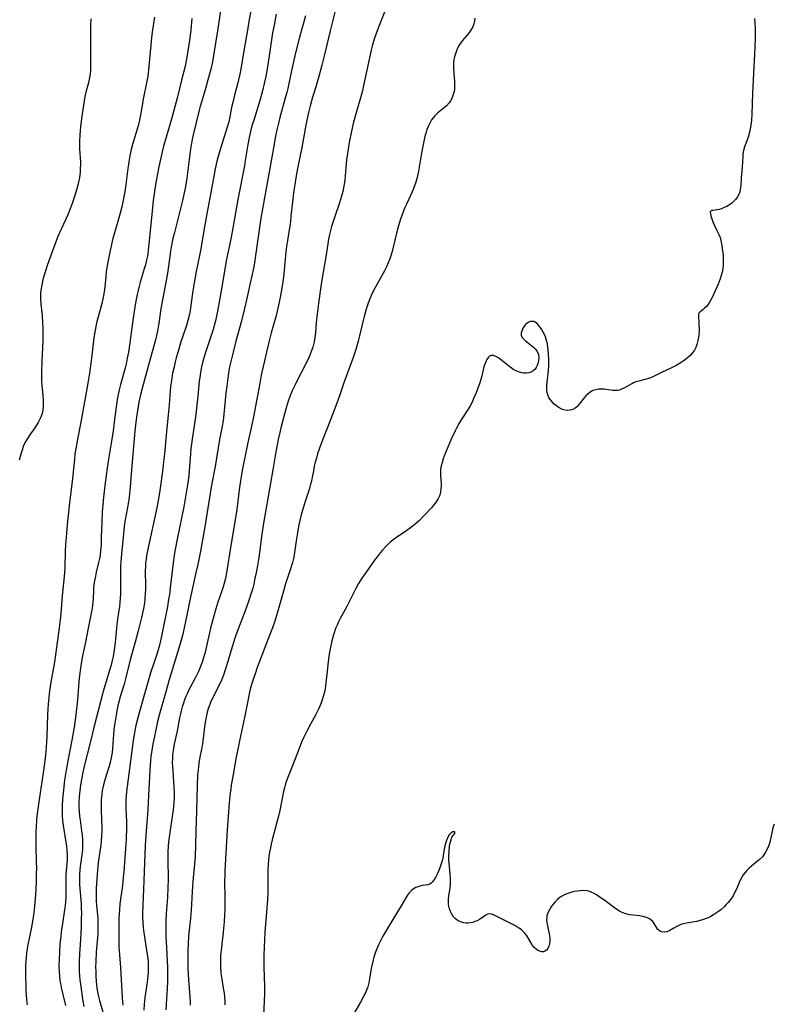
# Model space of a CAD drawing. Units: inches. Extents: x 2061472 to 2066950, y 169145 to 174595.
# Drawn here: x 2061998 to 2062154, y 172592 to 172796 of the extents above; entities that cross this region are included whole.
import ezdxf

# ---------------------------------------------------------------- set-up
doc = ezdxf.new("R2010")
doc.units = ezdxf.units.IN
doc.header["$MEASUREMENT"] = 0
doc.layers.add('c_01_T15S_R18E', color=249, linetype='Continuous')

msp = doc.modelspace()

# ---------------------------------------------------------------- linework, layer by layer
at = {"layer": 'c_01_T15S_R18E', "elevation": 1040}
msp.add_lwpolyline([(2062012.98, 172796.13), (2062012.93, 172794.6), (2062012.92, 172792.42), (2062012.96, 172786.66), (2062012.95, 172786.07), (2062012.93, 172785.35), (2062012.88, 172784.83), (2062012.82, 172784.32), (2062012.68, 172783.6), (2062012.5, 172782.9), (2062012.02, 172781.18), (2062011.77, 172780.05), (2062011.61, 172779.15), (2062011.22, 172776.49), (2062010.87, 172773.83), (2062010.78, 172772.97), (2062010.72, 172772.15), (2062010.66, 172770.66), (2062010.69, 172769.19), (2062010.84, 172766.43), (2062010.85, 172765.93), (2062010.83, 172765.15), (2062010.78, 172764.37), (2062010.64, 172763.24), (2062010.52, 172762.64), (2062010.38, 172762.01), (2062010.05, 172760.77), (2062009.7, 172759.58), (2062009.15, 172757.94), (2062008.72, 172756.78), (2062008.22, 172755.58), (2062006.91, 172752.77), (2062006.18, 172751.09), (2062005.76, 172749.99), (2062003.98, 172745.13), (2062003.47, 172743.52), (2062003.1, 172742.17), (2062002.85, 172741.02), (2062002.73, 172740.35), (2062002.62, 172739.47), (2062002.6, 172739.15), (2062002.6, 172738.23), (2062002.67, 172737.08), (2062002.91, 172734.75), (2062003.04, 172733.15), (2062003.08, 172732.26), (2062003.1, 172731.08), (2062003.09, 172730.18), (2062003.06, 172729.42), (2062002.92, 172726.76), (2062002.86, 172725.29), (2062002.81, 172722.95), (2062002.81, 172722.06), (2062002.84, 172721.17), (2062002.89, 172720.35), (2062003.09, 172718.19), (2062003.16, 172717.28), (2062003.18, 172716.42), (2062003.16, 172715.85), (2062003.1, 172715.28), (2062003, 172714.77), (2062002.86, 172714.26), (2062002.55, 172713.43), (2062002.14, 172712.62), (2062001.94, 172712.27), (2062001.43, 172711.51), (2062000.37, 172710.05), (2061999.89, 172709.34), (2061999.57, 172708.8), (2061999.32, 172708.31), (2061999.03, 172707.64), (2061998.78, 172706.94), (2061998.51, 172706.09), (2061998.2, 172704.87)], dxfattribs=at)
at = {"layer": 'c_01_T15S_R18E'}
for points in [[(2062040.45, 172802.18, 1034), (2062039.25, 172794.02, 1034), (2062038.38, 172788.54, 1034), (2062038.14, 172787.18, 1034), (2062037.8, 172785.67, 1034), (2062037.23, 172783.51, 1034), (2062036.76, 172781.87, 1034), (2062035.86, 172778.9, 1034), (2062035.62, 172778.05, 1034), (2062035.4, 172777.19, 1034), (2062034.16, 172772.11, 1034), (2062033.89, 172770.81, 1034), (2062033.62, 172769.15, 1034), (2062033.32, 172767.03, 1034), (2062032.83, 172763.18, 1034), (2062032.48, 172761.04, 1034), (2062032.3, 172760.12, 1034), (2062031.96, 172758.54, 1034), (2062031.64, 172757.19, 1034), (2062030.29, 172751.93, 1034), (2062029.99, 172750.65, 1034), (2062029.72, 172749.3, 1034), (2062029.51, 172748.05, 1034), (2062029.08, 172744.96, 1034), (2062028.85, 172743.49, 1034), (2062028.45, 172741.24, 1034), (2062027.7, 172737.29, 1034), (2062027.51, 172736.14, 1034), (2062027.1, 172733.19, 1034), (2062026.8, 172731.53, 1034), (2062026.59, 172730.6, 1034), (2062026.3, 172729.45, 1034), (2062025.33, 172726.03, 1034), (2062023.66, 172719.93, 1034), (2062023.27, 172718.38, 1034), (2062022.94, 172716.85, 1034), (2062022.77, 172715.92, 1034), (2062022.5, 172714.19, 1034), (2062022.31, 172712.68, 1034), (2062022.11, 172710.86, 1034), (2062021.46, 172703.66, 1034), (2062021.22, 172700.17, 1034), (2062021.15, 172699.28, 1034), (2062021.01, 172697.93, 1034), (2062020.91, 172697.19, 1034), (2062020.7, 172695.81, 1034), (2062020.12, 172692.54, 1034), (2062019.99, 172691.75, 1034), (2062019.82, 172690.43, 1034), (2062019.66, 172688.91, 1034), (2062019.34, 172685.43, 1034), (2062019.23, 172683.89, 1034), (2062019.17, 172682.81, 1034), (2062019.14, 172681.48, 1034), (2062019.12, 172677.31, 1034), (2062019.08, 172676.19, 1034), (2062019.03, 172675.54, 1034), (2062018.91, 172674.48, 1034), (2062018.82, 172673.82, 1034), (2062018.47, 172671.48, 1034), (2062018.29, 172670.13, 1034), (2062018.03, 172667.17, 1034), (2062017.85, 172665.64, 1034), (2062017.62, 172664.22, 1034), (2062017.38, 172663.14, 1034), (2062017.2, 172662.45, 1034), (2062016.96, 172661.62, 1034), (2062015.59, 172657.04, 1034), (2062015.05, 172655.12, 1034), (2062013.73, 172649.81, 1034), (2062012.77, 172646.12, 1034), (2062011.71, 172641.83, 1034), (2062011.35, 172640.3, 1034), (2062011.12, 172639.17, 1034), (2062010.88, 172637.7, 1034), (2062010.7, 172636.44, 1034), (2062010.57, 172635.2, 1034), (2062010.51, 172634.16, 1034), (2062010.52, 172633, 1034), (2062010.56, 172632.26, 1034), (2062010.66, 172631.21, 1034), (2062010.77, 172630.39, 1034), (2062011.11, 172628.18, 1034), (2062011.22, 172627.27, 1034), (2062011.28, 172626.43, 1034), (2062011.3, 172625.58, 1034), (2062011.28, 172624.85, 1034), (2062011.25, 172624.37, 1034), (2062011.12, 172623.21, 1034), (2062010.82, 172620.83, 1034), (2062010.74, 172620.08, 1034), (2062010.68, 172619.15, 1034), (2062010.66, 172618.64, 1034), (2062010.66, 172618.13, 1034), (2062010.68, 172617.13, 1034), (2062010.73, 172616.18, 1034), (2062011, 172613.13, 1034), (2062011.04, 172612.15, 1034), (2062011.06, 172611.26, 1034), (2062011.04, 172609.88, 1034), (2062010.98, 172608.35, 1034), (2062010.84, 172605.7, 1034), (2062010.66, 172602.78, 1034), (2062010.58, 172601.16, 1034), (2062010.57, 172600.15, 1034), (2062010.6, 172599.18, 1034), (2062010.66, 172598.19, 1034), (2062010.75, 172597.38, 1034), (2062010.86, 172596.49, 1034), (2062011.38, 172592.95, 1034), (2062011.53, 172591.86, 1034)], [(2062064.76, 172802.81, 1026), (2062062.48, 172793.64, 1026), (2062061.47, 172789.26, 1026), (2062060.8, 172786.53, 1026), (2062060.16, 172784.19, 1026), (2062059.29, 172781.32, 1026), (2062058.87, 172779.89, 1026), (2062058.39, 172778.13, 1026), (2062058.03, 172776.7, 1026), (2062057.67, 172775.14, 1026), (2062057.47, 172774.14, 1026), (2062056.61, 172769.51, 1026), (2062055.81, 172765.53, 1026), (2062055.54, 172764.07, 1026), (2062055.18, 172761.88, 1026), (2062054.94, 172760.16, 1026), (2062054.77, 172758.84, 1026), (2062054.39, 172755.29, 1026), (2062054.26, 172754.2, 1026), (2062054.13, 172753.31, 1026), (2062053.64, 172750.3, 1026), (2062053.46, 172749, 1026), (2062053.34, 172747.94, 1026), (2062052.97, 172744.11, 1026), (2062052.81, 172742.68, 1026), (2062052.54, 172740.81, 1026), (2062052.14, 172738.49, 1026), (2062051.84, 172736.89, 1026), (2062051.56, 172735.63, 1026), (2062051.25, 172734.45, 1026), (2062050.31, 172731.2, 1026), (2062049.86, 172729.49, 1026), (2062049.31, 172727.16, 1026), (2062048.26, 172722.42, 1026), (2062047.93, 172720.8, 1026), (2062047.35, 172717.46, 1026), (2062046.65, 172713.81, 1026), (2062046.31, 172712.18, 1026), (2062045.43, 172708.18, 1026), (2062044.37, 172703.03, 1026), (2062044.09, 172701.48, 1026), (2062043.88, 172700.14, 1026), (2062043.69, 172698.7, 1026), (2062043.35, 172695.72, 1026), (2062043.14, 172694.19, 1026), (2062041.9, 172686.8, 1026), (2062041.16, 172681.97, 1026), (2062041.02, 172681.17, 1026), (2062040.86, 172680.37, 1026), (2062040.67, 172679.59, 1026), (2062040.38, 172678.64, 1026), (2062039.73, 172676.81, 1026), (2062039.27, 172675.46, 1026), (2062038.87, 172674.12, 1026), (2062038.17, 172671.63, 1026), (2062037.76, 172670.13, 1026), (2062037.52, 172669.13, 1026), (2062036.55, 172664.89, 1026), (2062036.39, 172664.24, 1026), (2062036.1, 172663.25, 1026), (2062035.85, 172662.53, 1026), (2062035.57, 172661.81, 1026), (2062035.26, 172661.12, 1026), (2062034.72, 172660.06, 1026), (2062033.66, 172658.09, 1026), (2062033.29, 172657.36, 1026), (2062032.97, 172656.67, 1026), (2062032.66, 172655.97, 1026), (2062032.4, 172655.32, 1026), (2062032.15, 172654.62, 1026), (2062031.9, 172653.83, 1026), (2062031.68, 172653.03, 1026), (2062031.46, 172652.13, 1026), (2062031.35, 172651.57, 1026), (2062030.93, 172649.24, 1026), (2062030.78, 172648.51, 1026), (2062030.23, 172646.11, 1026), (2062030.01, 172644.8, 1026), (2062029.91, 172643.99, 1026), (2062029.86, 172643.15, 1026), (2062029.85, 172642.3, 1026), (2062029.88, 172641.47, 1026), (2062029.93, 172640.63, 1026), (2062030.18, 172637.17, 1026), (2062030.22, 172636.15, 1026), (2062030.21, 172634.72, 1026), (2062030.18, 172634.19, 1026), (2062030.11, 172633.25, 1026), (2062030.02, 172632.52, 1026), (2062029.83, 172631.17, 1026), (2062029.31, 172627.88, 1026), (2062029.13, 172626.39, 1026), (2062029.02, 172625.16, 1026), (2062028.94, 172623.71, 1026), (2062028.92, 172622.82, 1026), (2062028.92, 172621.55, 1026), (2062028.98, 172618.91, 1026), (2062028.98, 172618.11, 1026), (2062028.95, 172616.51, 1026), (2062028.84, 172614.41, 1026), (2062028.58, 172611.1, 1026), (2062028.5, 172609.62, 1026), (2062028.49, 172608.2, 1026), (2062028.53, 172606.26, 1026), (2062028.62, 172604.17, 1026), (2062028.82, 172601.16, 1026), (2062028.86, 172599.99, 1026), (2062028.89, 172598.55, 1026), (2062028.87, 172597.02, 1026), (2062028.81, 172595.62, 1026), (2062028.52, 172591.21, 1026)], [(2062074.71, 172799.87, 1024), (2062072.46, 172794.37, 1024), (2062071.98, 172793.09, 1024), (2062071.59, 172791.9, 1024), (2062071.19, 172790.48, 1024), (2062070.98, 172789.61, 1024), (2062069.41, 172782.31, 1024), (2062069.16, 172781.22, 1024), (2062068.78, 172779.79, 1024), (2062067.66, 172775.99, 1024), (2062067.26, 172774.43, 1024), (2062066.91, 172772.86, 1024), (2062066.45, 172770.53, 1024), (2062066.19, 172769.16, 1024), (2062065.98, 172767.79, 1024), (2062065.87, 172767.02, 1024), (2062065.77, 172766.11, 1024)], [(2062026.16, 172796.46, 1038), (2062025.77, 172793.84, 1038), (2062025.57, 172792.26, 1038), (2062025.39, 172790.68, 1038), (2062024.94, 172785.54, 1038), (2062024.77, 172784.21, 1038), (2062024.66, 172783.56, 1038), (2062023.77, 172779.17, 1038), (2062023.59, 172778.15, 1038), (2062023.29, 172776.28, 1038), (2062023.07, 172775.16, 1038), (2062022.77, 172773.96, 1038), (2062021.61, 172770.14, 1038), (2062021.33, 172769.09, 1038), (2062021.07, 172767.84, 1038), (2062020.83, 172766.43, 1038), (2062020.64, 172765.15, 1038), (2062020.17, 172761.26, 1038), (2062020.04, 172760.33, 1038), (2062019.86, 172759.31, 1038), (2062019.72, 172758.62, 1038), (2062019.4, 172757.2, 1038), (2062019.08, 172755.92, 1038), (2062018.6, 172754.19, 1038), (2062017.91, 172751.87, 1038), (2062017.59, 172750.68, 1038), (2062017.01, 172748.17, 1038), (2062016.58, 172746.11, 1038), (2062016.4, 172745.13, 1038), (2062016.21, 172743.82, 1038), (2062016.1, 172742.85, 1038), (2062015.87, 172740.59, 1038), (2062015.69, 172739.22, 1038), (2062015.57, 172738.57, 1038), (2062015.28, 172737.24, 1038), (2062015, 172736.19, 1038), (2062014.26, 172733.49, 1038), (2062014.01, 172732.46, 1038), (2062013.87, 172731.72, 1038), (2062013.61, 172730.14, 1038), (2062013.12, 172725.95, 1038), (2062012.71, 172722.84, 1038), (2062012.47, 172721.19, 1038), (2062012.2, 172719.56, 1038), (2062011.72, 172716.91, 1038), (2062011.06, 172713.46, 1038), (2062010.09, 172708.44, 1038), (2062009.94, 172707.56, 1038), (2062009.73, 172706.14, 1038), (2062009.61, 172705.04, 1038), (2062009.23, 172701.08, 1038), (2062008.63, 172696, 1038), (2062008.12, 172691.49, 1038), (2062007.95, 172689.76, 1038), (2062007.78, 172687.42, 1038), (2062007.71, 172685.9, 1038), (2062007.61, 172682.8, 1038), (2062007.53, 172681.47, 1038), (2062007.11, 172676.82, 1038), (2062006.81, 172673.17, 1038), (2062006.68, 172671.84, 1038), (2062006.49, 172670.18, 1038), (2062005.72, 172664.6, 1038), (2062005.47, 172663.05, 1038), (2062004.74, 172658.94, 1038), (2062004.49, 172657.13, 1038), (2062004.28, 172655.16, 1038), (2062004.15, 172653.48, 1038), (2062004.08, 172652.16, 1038), (2062003.88, 172647.64, 1038), (2062003.75, 172645.5, 1038), (2062003.6, 172643.83, 1038), (2062003.48, 172642.65, 1038), (2062003.29, 172641.16, 1038), (2062003.15, 172640.18, 1038), (2062002.51, 172636.08, 1038), (2062002.11, 172633.23, 1038), (2062001.92, 172631.74, 1038), (2062001.79, 172630.44, 1038), (2062001.68, 172628.98, 1038), (2062001.64, 172628.16, 1038), (2062001.61, 172626.64, 1038), (2062001.62, 172625.17, 1038), (2062001.73, 172621.6, 1038), (2062001.74, 172620.69, 1038), (2062001.72, 172619.16, 1038), (2062001.68, 172617.74, 1038), (2062001.6, 172616.16, 1038), (2062001.47, 172614.07, 1038), (2062001.35, 172612.64, 1038), (2062001.2, 172611.26, 1038), (2062000.94, 172609.44, 1038), (2062000.68, 172607.92, 1038), (2062000.01, 172604.61, 1038), (2061999.87, 172603.82, 1038), (2061999.73, 172602.87, 1038), (2061999.61, 172601.92, 1038), (2061999.56, 172601.28, 1038), (2061999.51, 172600.38, 1038), (2061999.49, 172599.02, 1038), (2061999.5, 172598.02, 1038), (2061999.54, 172596.17, 1038), (2061999.59, 172595.11, 1038), (2061999.65, 172594.2, 1038), (2061999.73, 172593.31, 1038), (2061999.86, 172592.25, 1038)], [(2062033.88, 172796.15, 1036), (2062033.66, 172793.82, 1036), (2062033.46, 172792.08, 1036), (2062033.09, 172789.47, 1036), (2062032.79, 172787.74, 1036), (2062032.48, 172786.29, 1036), (2062031.75, 172783.41, 1036), (2062030.84, 172779.72, 1036), (2062030.45, 172778.18, 1036), (2062029.75, 172775.62, 1036), (2062028.55, 172771.62, 1036), (2062028.04, 172769.77, 1036), (2062027.61, 172767.99, 1036), (2062027.07, 172765.49, 1036), (2062026.78, 172764.02, 1036), (2062026.47, 172762.27, 1036), (2062025.92, 172758.51, 1036), (2062025.67, 172756.3, 1036), (2062024.94, 172748.86, 1036), (2062024.76, 172747.48, 1036), (2062024.63, 172746.76, 1036), (2062024.46, 172745.95, 1036), (2062024.29, 172745.26, 1036), (2062024.05, 172744.39, 1036), (2062023.2, 172741.67, 1036), (2062022.97, 172740.82, 1036), (2062022.76, 172739.96, 1036), (2062022.58, 172739.12, 1036), (2062022.24, 172737.35, 1036), (2062021.67, 172733.81, 1036), (2062021.45, 172732.22, 1036), (2062021.2, 172730.17, 1036), (2062020.99, 172728.6, 1036), (2062020.78, 172727.19, 1036), (2062020.55, 172725.95, 1036), (2062020.38, 172725.11, 1036), (2062020.15, 172724.15, 1036), (2062019.12, 172720.46, 1036), (2062018.84, 172719.38, 1036), (2062018.57, 172718.11, 1036), (2062018.42, 172717.29, 1036), (2062018.22, 172715.87, 1036), (2062017.84, 172712.71, 1036), (2062017.6, 172710.9, 1036), (2062017.34, 172709.17, 1036), (2062016.72, 172705.44, 1036), (2062016.39, 172703.16, 1036), (2062015.97, 172700.16, 1036), (2062015.61, 172697.16, 1036), (2062015.46, 172695.61, 1036), (2062015.35, 172694.15, 1036), (2062015.25, 172691.91, 1036), (2062015.17, 172688.98, 1036), (2062015.11, 172687.37, 1036), (2062015.01, 172686.11, 1036), (2062014.91, 172685.23, 1036), (2062014.78, 172684.52, 1036), (2062014.6, 172683.66, 1036), (2062014.12, 172681.66, 1036), (2062013.94, 172680.86, 1036), (2062013.7, 172679.58, 1036), (2062013.63, 172679.1, 1036), (2062013.57, 172678.51, 1036), (2062013.54, 172677.93, 1036), (2062013.46, 172676.13, 1036), (2062013.42, 172675.6, 1036), (2062013.25, 172674.19, 1036), (2062013.08, 172673.19, 1036), (2062012.48, 172670.13, 1036), (2062011.93, 172667.21, 1036), (2062011.31, 172664.4, 1036), (2062011.01, 172662.78, 1036), (2062010.86, 172661.82, 1036), (2062010.67, 172660.3, 1036), (2062010.55, 172659.08, 1036), (2062010.32, 172656.12, 1036), (2062010.18, 172654.57, 1036), (2062009.98, 172652.83, 1036), (2062009.69, 172650.53, 1036), (2062009.49, 172649.19, 1036), (2062009.09, 172646.96, 1036), (2062008.3, 172642.99, 1036), (2062007.89, 172640.73, 1036), (2062007.59, 172638.7, 1036), (2062007.27, 172636.02, 1036), (2062007.16, 172634.78, 1036), (2062007.08, 172633.42, 1036), (2062007.06, 172632.66, 1036), (2062007.06, 172631.92, 1036), (2062007.08, 172631.18, 1036), (2062007.14, 172630.47, 1036), (2062007.21, 172629.77, 1036), (2062007.33, 172628.89, 1036), (2062007.87, 172625.86, 1036), (2062007.98, 172625.11, 1036), (2062008.07, 172624.16, 1036), (2062008.11, 172623.21, 1036), (2062008.1, 172622.26, 1036), (2062007.87, 172619.13, 1036), (2062007.85, 172618.26, 1036), (2062007.86, 172615.79, 1036), (2062007.81, 172614.33, 1036), (2062007.77, 172613.61, 1036), (2062007.67, 172612.68, 1036), (2062007.57, 172611.86, 1036), (2062007.06, 172608.58, 1036), (2062006.95, 172607.86, 1036), (2062006.79, 172606.52, 1036), (2062006.63, 172604.78, 1036), (2062006.51, 172603.04, 1036), (2062006.44, 172601.68, 1036), (2062006.41, 172600.29, 1036), (2062006.45, 172599.01, 1036), (2062006.51, 172598.2, 1036), (2062006.63, 172597.18, 1036), (2062006.78, 172596.33, 1036), (2062006.89, 172595.77, 1036), (2062007.16, 172594.63, 1036), (2062007.8, 172592.09, 1036)], [(2062046.06, 172797.85, 1032), (2062045.71, 172795.56, 1032), (2062045.41, 172793.73, 1032), (2062044.72, 172789.92, 1032), (2062044.07, 172786.14, 1032), (2062043.79, 172784.63, 1032), (2062043.55, 172783.5, 1032), (2062043.4, 172782.89, 1032), (2062042.65, 172780.07, 1032), (2062042.34, 172778.82, 1032), (2062042.11, 172777.75, 1032), (2062041.77, 172775.87, 1032), (2062041.52, 172774.77, 1032), (2062041.2, 172773.67, 1032), (2062040.17, 172770.41, 1032), (2062039.63, 172768.62, 1032), (2062039.09, 172766.65, 1032), (2062038.73, 172765.08, 1032), (2062038.44, 172763.58, 1032), (2062037.83, 172760.18, 1032), (2062037.02, 172755.76, 1032), (2062036.54, 172753.07, 1032), (2062035.7, 172748.19, 1032), (2062035.49, 172747.15, 1032), (2062034.79, 172743.83, 1032), (2062034.34, 172741.48, 1032), (2062034.07, 172739.84, 1032), (2062033.71, 172736.9, 1032), (2062033.61, 172736.21, 1032), (2062033.38, 172735.01, 1032), (2062033.08, 172733.75, 1032), (2062032.77, 172732.68, 1032), (2062031.64, 172729.3, 1032), (2062030.97, 172727.13, 1032), (2062030.65, 172725.98, 1032), (2062030.44, 172725.15, 1032), (2062030.21, 172724.16, 1032), (2062029.92, 172722.8, 1032), (2062029.66, 172721.32, 1032), (2062029.5, 172720.11, 1032), (2062029.41, 172719.15, 1032), (2062029.19, 172716.28, 1032), (2062029.01, 172714.19, 1032), (2062028.59, 172710.03, 1032), (2062028.23, 172706.17, 1032), (2062028.06, 172704.48, 1032), (2062027.82, 172702.52, 1032), (2062027.22, 172698.1, 1032), (2062026.96, 172696.51, 1032), (2062026.67, 172695.02, 1032), (2062024.79, 172686.43, 1032), (2062024.54, 172685.12, 1032), (2062024.43, 172684.37, 1032), (2062024.34, 172683.52, 1032), (2062024.28, 172682.67, 1032), (2062024.27, 172682.16, 1032), (2062024.26, 172681.59, 1032), (2062024.32, 172679.15, 1032), (2062024.31, 172678.08, 1032), (2062024.27, 172677.27, 1032), (2062024.19, 172676.19, 1032), (2062024.08, 172675.33, 1032), (2062023.95, 172674.51, 1032), (2062023.7, 172673.18, 1032), (2062023.51, 172672.32, 1032), (2062022.81, 172669.54, 1032), (2062022.17, 172667.18, 1032), (2062021.13, 172663.53, 1032), (2062020.22, 172659.9, 1032), (2062019.87, 172658.53, 1032), (2062019.02, 172655.72, 1032), (2062018.84, 172655.06, 1032), (2062018.6, 172654.11, 1032), (2062018.38, 172653.02, 1032), (2062018.22, 172652.15, 1032), (2062017.89, 172650.05, 1032), (2062017.78, 172649.14, 1032), (2062017.68, 172648.12, 1032), (2062017.47, 172645.22, 1032), (2062017.39, 172644.41, 1032), (2062017.22, 172643.26, 1032), (2062017.01, 172642.32, 1032), (2062016.81, 172641.59, 1032), (2062015.92, 172638.73, 1032), (2062015.62, 172637.7, 1032), (2062015.46, 172637.06, 1032), (2062015.36, 172636.54, 1032), (2062015.26, 172635.87, 1032), (2062015.18, 172635.2, 1032), (2062015.13, 172634.53, 1032), (2062015.11, 172633.7, 1032), (2062015.12, 172632.8, 1032), (2062015.23, 172630.22, 1032), (2062015.25, 172629.23, 1032), (2062015.25, 172628.18, 1032), (2062015.22, 172627.18, 1032), (2062015.15, 172626.14, 1032), (2062015.06, 172625.2, 1032), (2062014.96, 172624.43, 1032), (2062014.55, 172621.55, 1032), (2062014.38, 172620.04, 1032), (2062014.22, 172618.21, 1032), (2062014.17, 172617.42, 1032), (2062014.11, 172616.17, 1032), (2062014.1, 172615.1, 1032), (2062014.13, 172613.73, 1032), (2062014.19, 172612.76, 1032), (2062014.43, 172610.13, 1032), (2062014.48, 172609.01, 1032), (2062014.48, 172608.26, 1032), (2062014.43, 172606.87, 1032), (2062014.12, 172603.11, 1032), (2062014.02, 172601.16, 1032), (2062014, 172599.96, 1032), (2062014.01, 172599.27, 1032), (2062014.04, 172598.18, 1032), (2062014.11, 172597.08, 1032), (2062014.17, 172596.37, 1032), (2062014.26, 172595.66, 1032), (2062014.38, 172594.88, 1032), (2062014.51, 172594.25, 1032), (2062014.8, 172593.14, 1032), (2062015.99, 172589.13, 1032)], [(2062051.34, 172797.08, 1030), (2062050.88, 172794.79, 1030), (2062050.59, 172793.2, 1030), (2062049.91, 172788.46, 1030), (2062049.47, 172785.78, 1030), (2062049.17, 172784.18, 1030), (2062048.86, 172782.73, 1030), (2062048.48, 172781.19, 1030), (2062047.99, 172779.41, 1030), (2062046.68, 172775.15, 1030), (2062046.33, 172773.95, 1030), (2062046.02, 172772.79, 1030), (2062045.74, 172771.59, 1030), (2062045.47, 172770.14, 1030), (2062044.95, 172766.84, 1030), (2062044.76, 172765.71, 1030), (2062043.43, 172758.76, 1030), (2062042.23, 172752.08, 1030), (2062041.93, 172750.58, 1030), (2062041.39, 172748.02, 1030), (2062041.09, 172746.44, 1030), (2062039.94, 172739.85, 1030), (2062039.43, 172736.77, 1030), (2062039.15, 172735.32, 1030), (2062038.78, 172733.67, 1030), (2062038.29, 172731.88, 1030), (2062037.77, 172730.21, 1030), (2062036.72, 172727.12, 1030), (2062036.45, 172726.23, 1030), (2062036.19, 172725.33, 1030), (2062035.9, 172724.11, 1030), (2062035.68, 172722.95, 1030), (2062035.54, 172721.97, 1030), (2062035.44, 172721.15, 1030), (2062035.16, 172718.08, 1030), (2062034.88, 172715.61, 1030), (2062034.63, 172713.83, 1030), (2062033.95, 172709.17, 1030), (2062033.7, 172707.29, 1030), (2062033.59, 172706.15, 1030), (2062033.35, 172702.67, 1030), (2062033.24, 172701.6, 1030), (2062033.06, 172700.17, 1030), (2062032.74, 172698.1, 1030), (2062032.23, 172695.21, 1030), (2062030.93, 172688.84, 1030), (2062030.4, 172686.04, 1030), (2062030.26, 172685.14, 1030), (2062030.05, 172683.61, 1030), (2062029.51, 172679.08, 1030), (2062029.26, 172677.06, 1030), (2062029.1, 172676.01, 1030), (2062028.84, 172674.58, 1030), (2062027.63, 172668.48, 1030), (2062027.35, 172667.22, 1030), (2062027.12, 172666.34, 1030), (2062026.85, 172665.41, 1030), (2062026.56, 172664.48, 1030), (2062025.41, 172661.1, 1030), (2062024.97, 172659.63, 1030), (2062023.9, 172655.76, 1030), (2062022.99, 172652.61, 1030), (2062022.64, 172651.32, 1030), (2062022.26, 172649.72, 1030), (2062022.01, 172648.44, 1030), (2062021.77, 172646.85, 1030), (2062021.1, 172641.56, 1030), (2062020.49, 172637.36, 1030), (2062020.36, 172636.28, 1030), (2062020.29, 172635.46, 1030), (2062020.24, 172634.64, 1030), (2062020.22, 172633.71, 1030), (2062020.24, 172632.87, 1030), (2062020.36, 172630.13, 1030), (2062020.38, 172629.26, 1030), (2062020.38, 172628.17, 1030), (2062020.34, 172627.14, 1030), (2062020.3, 172626.33, 1030), (2062020.01, 172622.67, 1030), (2062019.81, 172619.67, 1030), (2062019.72, 172618.61, 1030), (2062019.54, 172616.91, 1030), (2062019.02, 172613.13, 1030), (2062018.9, 172611.83, 1030), (2062018.81, 172610.16, 1030), (2062018.78, 172607.85, 1030), (2062018.8, 172605.5, 1030), (2062018.83, 172604.17, 1030), (2062018.87, 172603.43, 1030), (2062019.11, 172599.95, 1030), (2062019.5, 172593.7, 1030), (2062019.61, 172592.17, 1030)], [(2062057.36, 172796.74, 1028), (2062056.16, 172792.34, 1028), (2062055.58, 172790.15, 1028), (2062055.17, 172788.42, 1028), (2062054.41, 172785.08, 1028), (2062053.71, 172781.71, 1028), (2062053.52, 172780.88, 1028), (2062053.28, 172779.96, 1028), (2062052.12, 172775.73, 1028), (2062051.82, 172774.55, 1028), (2062051.5, 172773.18, 1028), (2062051.14, 172771.47, 1028), (2062050.89, 172770.16, 1028), (2062048.55, 172757.15, 1028), (2062048.19, 172754.89, 1028), (2062047.08, 172747.17, 1028), (2062046.84, 172745.64, 1028), (2062046.62, 172744.48, 1028), (2062045.98, 172741.46, 1028), (2062045.28, 172738.28, 1028), (2062044.79, 172736.18, 1028), (2062044.1, 172733.4, 1028), (2062043, 172729.46, 1028), (2062042.41, 172727.17, 1028), (2062041.88, 172724.97, 1028), (2062041.7, 172724.12, 1028), (2062041.55, 172723.31, 1028), (2062041.39, 172722.34, 1028), (2062041.1, 172720.17, 1028), (2062040.94, 172718.7, 1028), (2062040.67, 172715.83, 1028), (2062040.5, 172714.35, 1028), (2062040.34, 172713.07, 1028), (2062040.2, 172712.2, 1028), (2062039.64, 172709.14, 1028), (2062038.7, 172703.54, 1028), (2062037.98, 172699.65, 1028), (2062036.52, 172690.64, 1028), (2062035.66, 172686.06, 1028), (2062035.11, 172683.29, 1028), (2062034.75, 172681.56, 1028), (2062033.71, 172676.85, 1028), (2062032.53, 172671.13, 1028), (2062032.31, 172670.14, 1028), (2062031.93, 172668.57, 1028), (2062031.42, 172666.64, 1028), (2062029.22, 172659.39, 1028), (2062028.17, 172655.7, 1028), (2062027.4, 172653.07, 1028), (2062027.14, 172652.12, 1028), (2062026.82, 172650.81, 1028), (2062026.43, 172649.11, 1028), (2062026.07, 172647.42, 1028), (2062025.83, 172646.16, 1028), (2062025.59, 172644.8, 1028), (2062025.44, 172643.67, 1028), (2062025.32, 172642.54, 1028), (2062025.28, 172641.93, 1028), (2062024.96, 172635.55, 1028), (2062024.77, 172632.56, 1028), (2062024.4, 172627.2, 1028), (2062024.27, 172625.16, 1028), (2062024.02, 172619.73, 1028), (2062023.9, 172616.16, 1028), (2062023.76, 172612.86, 1028), (2062023.71, 172611.12, 1028), (2062023.72, 172610.26, 1028), (2062023.77, 172609.22, 1028), (2062023.83, 172608.36, 1028), (2062023.92, 172607.5, 1028), (2062024.02, 172606.74, 1028), (2062024.54, 172603.48, 1028), (2062024.76, 172601.85, 1028), (2062024.83, 172601.13, 1028), (2062024.86, 172600.52, 1028), (2062024.86, 172599.92, 1028), (2062024.83, 172598.81, 1028), (2062024.71, 172597.52, 1028), (2062024.57, 172596.44, 1028), (2062024.17, 172593.71, 1028), (2062024.02, 172592.39, 1028), (2062023.95, 172591.15, 1028)], [(2062092.42, 172796.27, 1022), (2062092.33, 172795.68, 1022), (2062092.18, 172795.05, 1022), (2062091.96, 172794.45, 1022), (2062091.67, 172793.88, 1022), (2062091.45, 172793.53, 1022), (2062091.07, 172793.05, 1022), (2062090.25, 172792.11, 1022), (2062089.81, 172791.57, 1022), (2062089.46, 172791.09, 1022), (2062089.13, 172790.57, 1022), (2062088.77, 172789.86, 1022), (2062088.52, 172789.27, 1022), (2062088.32, 172788.66, 1022), (2062088.2, 172788.22, 1022), (2062088.09, 172787.66, 1022), (2062088.02, 172787.08, 1022), (2062087.99, 172786.54, 1022), (2062087.99, 172785.99, 1022), (2062088.06, 172784.82, 1022), (2062088.2, 172783.21, 1022), (2062088.23, 172782.46, 1022), (2062088.21, 172781.73, 1022), (2062088.17, 172781.33, 1022), (2062088.08, 172780.86, 1022), (2062087.89, 172780.23, 1022), (2062087.63, 172779.64, 1022), (2062087.37, 172779.17, 1022), (2062087.07, 172778.73, 1022), (2062086.55, 172778.13, 1022), (2062086.12, 172777.74, 1022), (2062084.77, 172776.65, 1022), (2062084.42, 172776.33, 1022), (2062084.08, 172775.99, 1022), (2062083.76, 172775.61, 1022), (2062083.48, 172775.2, 1022), (2062083.22, 172774.77, 1022), (2062082.82, 172773.98, 1022), (2062082.51, 172773.2, 1022), (2062082.33, 172772.65, 1022), (2062082.16, 172772.08, 1022), (2062081.86, 172770.8, 1022), (2062081.47, 172768.72, 1022), (2062080.77, 172764.63, 1022), (2062080.47, 172763.29, 1022), (2062080.19, 172762.31, 1022), (2062079.92, 172761.55, 1022), (2062079.63, 172760.79, 1022), (2062079.1, 172759.55, 1022), (2062078.33, 172757.9, 1022), (2062077.96, 172757.06, 1022), (2062077.6, 172756.18, 1022), (2062077.04, 172754.66, 1022), (2062076.55, 172753.07, 1022), (2062076.19, 172751.75, 1022), (2062075.55, 172748.89, 1022), (2062075.39, 172748.26, 1022), (2062075.11, 172747.31, 1022), (2062074.82, 172746.47, 1022), (2062074.5, 172745.63, 1022), (2062074.14, 172744.79, 1022), (2062073.74, 172743.98, 1022), (2062073.05, 172742.72, 1022), (2062071.98, 172740.87, 1022), (2062071.47, 172739.9, 1022), (2062071.07, 172739.05, 1022), (2062070.72, 172738.21, 1022), (2062070.37, 172737.29, 1022), (2062069.96, 172736.1, 1022), (2062069.51, 172734.54, 1022), (2062069.17, 172733.15, 1022), (2062068.57, 172730.55, 1022), (2062068.28, 172729.45, 1022), (2062067.78, 172727.73, 1022), (2062067.23, 172726.05, 1022), (2062066.59, 172724.2, 1022), (2062065.34, 172720.85, 1022), (2062064.41, 172718.18, 1022), (2062063.87, 172716.66, 1022), (2062063.33, 172715.2, 1022), (2062061.91, 172711.62, 1022), (2062060.97, 172709.17, 1022), (2062060.29, 172707.34, 1022), (2062059.89, 172706.12, 1022), (2062059.64, 172705.29, 1022), (2062059.41, 172704.44, 1022), (2062059.21, 172703.58, 1022), (2062059.02, 172702.61, 1022), (2062058.77, 172701.23, 1022), (2062058.57, 172700.28, 1022), (2062058.38, 172699.59, 1022), (2062058.21, 172699.01, 1022), (2062057.31, 172696.32, 1022), (2062056.88, 172694.95, 1022), (2062056.57, 172693.83, 1022), (2062056.22, 172692.36, 1022), (2062055.97, 172691.15, 1022), (2062055.72, 172689.8, 1022), (2062055.48, 172688.17, 1022), (2062055.15, 172685.73, 1022), (2062055.07, 172685.24, 1022), (2062054.91, 172684.52, 1022), (2062054.7, 172683.68, 1022), (2062054.25, 172682.19, 1022), (2062053.22, 172679.09, 1022), (2062052.84, 172677.77, 1022), (2062051.76, 172673.89, 1022), (2062051.25, 172672.25, 1022), (2062050.96, 172671.37, 1022), (2062050.55, 172670.19, 1022), (2062050.03, 172668.79, 1022), (2062047.43, 172661.95, 1022), (2062046.96, 172660.65, 1022), (2062046.7, 172659.92, 1022), (2062046.29, 172658.64, 1022), (2062045.97, 172657.48, 1022), (2062045.82, 172656.87, 1022), (2062045.59, 172655.75, 1022), (2062044.81, 172651.63, 1022), (2062043.74, 172646.84, 1022), (2062043.24, 172644.38, 1022), (2062043.01, 172643.15, 1022), (2062042.52, 172640.21, 1022), (2062042.05, 172637.65, 1022), (2062041.92, 172636.84, 1022), (2062041.82, 172636.03, 1022), (2062041.62, 172633.96, 1022), (2062041.19, 172628.41, 1022), (2062040.72, 172619.95, 1022), (2062040.69, 172619.16, 1022), (2062040.67, 172617.61, 1022), (2062040.73, 172614.56, 1022), (2062040.73, 172613.16, 1022), (2062040.69, 172611.76, 1022), (2062040.65, 172610.86, 1022), (2062040.55, 172609.36, 1022), (2062040.44, 172608, 1022), (2062040.36, 172607.18, 1022), (2062040.07, 172604.77, 1022), (2062039.93, 172603.49, 1022), (2062039.84, 172602.41, 1022), (2062039.8, 172601.16, 1022), (2062039.81, 172600.05, 1022), (2062039.9, 172598.79, 1022), (2062040.07, 172597.54, 1022), (2062040.39, 172595.69, 1022), (2062040.56, 172594.61, 1022), (2062040.65, 172593.82, 1022), (2062040.7, 172593.04, 1022), (2062040.7, 172592.25, 1022)], [(2062150.23, 172796.17, 1020), (2062150.35, 172794.26, 1020), (2062150.38, 172793.16, 1020), (2062150.38, 172792.07, 1020), (2062150.32, 172790.15, 1020), (2062150.06, 172784.83, 1020), (2062149.84, 172780.83, 1020), (2062149.67, 172776.32, 1020), (2062149.6, 172775.2, 1020), (2062149.47, 172774.06, 1020), (2062149.36, 172773.35, 1020), (2062149.21, 172772.66, 1020), (2062149.07, 172772.18, 1020), (2062148.96, 172771.82, 1020), (2062148.41, 172770.34, 1020), (2062148.16, 172769.62, 1020), (2062147.97, 172768.88, 1020), (2062147.84, 172768.1, 1020), (2062147.8, 172767.64, 1020), (2062147.65, 172765.45, 1020), (2062147.45, 172763.13, 1020), (2062147.38, 172761.51, 1020), (2062147.3, 172760.91, 1020), (2062147.17, 172760.33, 1020), (2062146.97, 172759.81, 1020), (2062146.7, 172759.31, 1020), (2062146.34, 172758.82, 1020), (2062145.93, 172758.37, 1020), (2062145.52, 172758, 1020), (2062145.04, 172757.64, 1020), (2062144.52, 172757.33, 1020), (2062143.99, 172757.06, 1020), (2062143.43, 172756.83, 1020), (2062142.94, 172756.69, 1020), (2062142.49, 172756.59, 1020), (2062141.7, 172756.5, 1020), (2062141.37, 172756.44, 1020), (2062141.09, 172756.16, 1020), (2062141.11, 172755.72, 1020), (2062141.2, 172755.37, 1020), (2062141.45, 172754.56, 1020), (2062141.6, 172754.12, 1020), (2062141.87, 172753.5, 1020), (2062142.53, 172752.2, 1020), (2062142.86, 172751.52, 1020), (2062143.1, 172750.91, 1020), (2062143.2, 172750.58, 1020), (2062143.37, 172749.89, 1020), (2062143.51, 172749.19, 1020), (2062143.65, 172748.15, 1020), (2062143.73, 172747.13, 1020), (2062143.76, 172746.46, 1020), (2062143.76, 172745.78, 1020), (2062143.74, 172745.22, 1020), (2062143.66, 172744.42, 1020), (2062143.53, 172743.71, 1020), (2062143.35, 172743, 1020), (2062143.13, 172742.31, 1020), (2062142.7, 172741.21, 1020), (2062141.84, 172739.24, 1020), (2062141.41, 172738.36, 1020), (2062141.15, 172737.87, 1020), (2062140.88, 172737.41, 1020), (2062140.58, 172736.96, 1020), (2062140.29, 172736.62, 1020), (2062139.92, 172736.24, 1020), (2062139.57, 172735.95, 1020), (2062138.99, 172735.54, 1020), (2062138.74, 172735.23, 1020), (2062138.65, 172734.94, 1020), (2062138.64, 172734.46, 1020), (2062138.73, 172733.35, 1020), (2062138.75, 172732.77, 1020), (2062138.77, 172732.17, 1020), (2062138.76, 172731.54, 1020), (2062138.72, 172730.84, 1020), (2062138.64, 172730.19, 1020), (2062138.53, 172729.56, 1020), (2062138.3, 172728.73, 1020), (2062138.08, 172728.16, 1020), (2062137.81, 172727.62, 1020), (2062137.41, 172727.03, 1020), (2062136.96, 172726.52, 1020), (2062136.48, 172726.06, 1020), (2062135.94, 172725.63, 1020), (2062135.51, 172725.32, 1020), (2062135.06, 172725.02, 1020), (2062134.15, 172724.49, 1020), (2062132.94, 172723.87, 1020), (2062131.01, 172722.97, 1020), (2062129.05, 172722.03, 1020), (2062128.53, 172721.82, 1020), (2062128.14, 172721.68, 1020), (2062127.58, 172721.52, 1020), (2062126.3, 172721.21, 1020), (2062125.72, 172721.03, 1020), (2062125.24, 172720.83, 1020), (2062124.86, 172720.64, 1020), (2062123.23, 172719.74, 1020), (2062122.72, 172719.5, 1020), (2062122.32, 172719.35, 1020), (2062121.89, 172719.26, 1020), (2062121.54, 172719.24, 1020), (2062120.92, 172719.27, 1020), (2062119.17, 172719.52, 1020), (2062118.57, 172719.55, 1020), (2062118, 172719.51, 1020), (2062117.44, 172719.42, 1020), (2062116.82, 172719.22, 1020), (2062116.26, 172718.91, 1020), (2062115.74, 172718.52, 1020), (2062115.36, 172718.14, 1020), (2062115.01, 172717.72, 1020), (2062114.01, 172716.4, 1020), (2062113.49, 172715.84, 1020), (2062113.16, 172715.57, 1020), (2062112.7, 172715.32, 1020), (2062112.11, 172715.16, 1020), (2062111.59, 172715.13, 1020), (2062111.06, 172715.19, 1020), (2062110.53, 172715.34, 1020), (2062110.24, 172715.46, 1020), (2062109.95, 172715.61, 1020), (2062109.38, 172715.99, 1020), (2062108.84, 172716.44, 1020), (2062108.39, 172716.9, 1020), (2062107.98, 172717.4, 1020), (2062107.71, 172717.82, 1020), (2062107.47, 172718.36, 1020), (2062107.34, 172718.83, 1020), (2062107.27, 172719.31, 1020), (2062107.28, 172720.15, 1020), (2062107.37, 172721.03, 1020), (2062107.6, 172722.72, 1020), (2062107.67, 172723.46, 1020), (2062107.72, 172724.22, 1020), (2062107.74, 172724.94, 1020), (2062107.73, 172725.6, 1020), (2062107.65, 172726.92, 1020), (2062107.52, 172728.18, 1020), (2062107.41, 172728.91, 1020), (2062107.25, 172729.61, 1020), (2062107.03, 172730.32, 1020), (2062106.86, 172730.71, 1020), (2062106.54, 172731.34, 1020), (2062106.19, 172731.92, 1020), (2062105.88, 172732.38, 1020), (2062105.56, 172732.79, 1020), (2062105.27, 172733.1, 1020), (2062104.96, 172733.34, 1020), (2062104.61, 172733.5, 1020), (2062104.24, 172733.55, 1020), (2062103.89, 172733.51, 1020), (2062103.55, 172733.38, 1020), (2062103.21, 172733.16, 1020), (2062102.89, 172732.87, 1020), (2062102.52, 172732.38, 1020), (2062102.28, 172731.97, 1020), (2062102.09, 172731.55, 1020), (2062101.99, 172731.2, 1020), (2062101.99, 172730.69, 1020), (2062102.21, 172730.22, 1020), (2062102.42, 172729.97, 1020), (2062102.8, 172729.6, 1020), (2062104.18, 172728.52, 1020), (2062104.57, 172728.19, 1020), (2062104.93, 172727.82, 1020), (2062105.31, 172727.28, 1020), (2062105.56, 172726.7, 1020), (2062105.65, 172726, 1020), (2062105.59, 172725.35, 1020), (2062105.46, 172724.86, 1020), (2062105.28, 172724.39, 1020), (2062105.09, 172724.02, 1020), (2062104.86, 172723.69, 1020), (2062104.45, 172723.31, 1020), (2062103.97, 172723.03, 1020), (2062103.59, 172722.91, 1020), (2062103.07, 172722.84, 1020), (2062102.52, 172722.86, 1020), (2062102.09, 172722.93, 1020), (2062101.66, 172723.04, 1020), (2062101.07, 172723.26, 1020), (2062100.5, 172723.55, 1020), (2062099.91, 172723.94, 1020), (2062099.34, 172724.38, 1020), (2062098.02, 172725.46, 1020), (2062097.55, 172725.81, 1020), (2062097.16, 172726.09, 1020), (2062096.78, 172726.31, 1020), (2062096.26, 172726.51, 1020), (2062095.8, 172726.5, 1020), (2062095.46, 172726.36, 1020), (2062095.21, 172726.14, 1020), (2062094.88, 172725.68, 1020), (2062094.58, 172725.02, 1020), (2062094.42, 172724.58, 1020), (2062094.29, 172724.12, 1020), (2062093.77, 172722.04, 1020), (2062093.44, 172720.86, 1020), (2062092.98, 172719.53, 1020), (2062092.68, 172718.76, 1020), (2062092.23, 172717.7, 1020), (2062091.85, 172716.87, 1020), (2062091.43, 172716.06, 1020), (2062091.04, 172715.4, 1020), (2062089.61, 172713.19, 1020), (2062089.19, 172712.5, 1020), (2062088.62, 172711.46, 1020), (2062088.33, 172710.89, 1020), (2062087.54, 172709.17, 1020), (2062086.82, 172707.51, 1020), (2062086.3, 172706.24, 1020), (2062085.88, 172705.09, 1020), (2062085.65, 172704.36, 1020), (2062085.46, 172703.68, 1020), (2062085.34, 172703.01, 1020), (2062085.31, 172702.32, 1020), (2062085.34, 172701.63, 1020), (2062085.43, 172700.07, 1020), (2062085.44, 172699.57, 1020), (2062085.41, 172698.94, 1020), (2062085.34, 172698.33, 1020), (2062085.16, 172697.62, 1020), (2062084.76, 172696.76, 1020), (2062084.29, 172696.04, 1020), (2062083.87, 172695.52, 1020), (2062083.43, 172695, 1020), (2062082.09, 172693.55, 1020), (2062081.59, 172693.03, 1020), (2062080.94, 172692.39, 1020), (2062080.07, 172691.61, 1020), (2062079.13, 172690.87, 1020), (2062078.37, 172690.32, 1020), (2062075.97, 172688.71, 1020), (2062075.43, 172688.31, 1020), (2062074.92, 172687.9, 1020), (2062074.55, 172687.57, 1020), (2062073.91, 172686.93, 1020), (2062073.31, 172686.25, 1020), (2062072.84, 172685.69, 1020), (2062072.39, 172685.12, 1020), (2062071.68, 172684.15, 1020), (2062069.92, 172681.68, 1020), (2062069.06, 172680.42, 1020), (2062068.36, 172679.32, 1020), (2062067.86, 172678.42, 1020), (2062067.56, 172677.86, 1020), (2062066.49, 172675.71, 1020), (2062065.92, 172674.6, 1020), (2062064.58, 172672.1, 1020), (2062064.24, 172671.43, 1020), (2062063.92, 172670.74, 1020), (2062063.62, 172670.03, 1020), (2062063.39, 172669.37, 1020), (2062063.19, 172668.74, 1020), (2062062.85, 172667.47, 1020), (2062062.57, 172666.18, 1020), (2062062.25, 172664.35, 1020), (2062061.99, 172662.53, 1020), (2062061.84, 172661.16, 1020), (2062061.62, 172658.8, 1020), (2062061.55, 172658.21, 1020), (2062061.44, 172657.53, 1020), (2062061.3, 172656.87, 1020), (2062061.14, 172656.21, 1020), (2062060.87, 172655.28, 1020), (2062060.64, 172654.64, 1020), (2062060.38, 172654, 1020), (2062060.08, 172653.36, 1020), (2062059.5, 172652.23, 1020), (2062058.4, 172650.28, 1020), (2062057.78, 172649.11, 1020), (2062057.37, 172648.28, 1020), (2062056.96, 172647.43, 1020), (2062056.58, 172646.56, 1020), (2062056.05, 172645.24, 1020), (2062054.77, 172641.83, 1020), (2062053.66, 172639.06, 1020), (2062053.4, 172638.34, 1020), (2062053.17, 172637.62, 1020), (2062053.03, 172637.08, 1020), (2062052.85, 172636.34, 1020), (2062052.06, 172632.37, 1020), (2062051.81, 172631.22, 1020), (2062051.49, 172629.96, 1020), (2062050.51, 172626.34, 1020), (2062050.29, 172625.41, 1020), (2062050.14, 172624.71, 1020), (2062049.98, 172623.81, 1020), (2062049.84, 172622.9, 1020), (2062049.76, 172622.15, 1020), (2062049.69, 172621.28, 1020), (2062049.63, 172620.06, 1020), (2062049.61, 172619.17, 1020), (2062049.62, 172616.79, 1020), (2062049.61, 172615.6, 1020), (2062049.54, 172613.95, 1020), (2062049.43, 172612.28, 1020), (2062049.01, 172607.16, 1020), (2062048.91, 172605.66, 1020), (2062048.84, 172604.16, 1020), (2062048.8, 172602.52, 1020), (2062048.8, 172599.84, 1020), (2062048.83, 172598.18, 1020), (2062048.91, 172595.88, 1020), (2062048.91, 172594.46, 1020), (2062048.66, 172588.55, 1020)], [(2062065.77, 172766.11, 1024), (2062065.61, 172763.62, 1024), (2062065.52, 172762.68, 1024), (2062065.41, 172761.92, 1024), (2062065.28, 172761.16, 1024), (2062065.11, 172760.4, 1024), (2062064.87, 172759.45, 1024), (2062064.66, 172758.75, 1024), (2062064.44, 172758.05, 1024), (2062063.48, 172755.21, 1024), (2062062.8, 172753.13, 1024), (2062062.49, 172752.05, 1024), (2062062.35, 172751.5, 1024), (2062062.15, 172750.56, 1024), (2062061.99, 172749.6, 1024), (2062061.59, 172746.87, 1024), (2062060.8, 172742.14, 1024), (2062060.52, 172740.25, 1024), (2062060.04, 172736.73, 1024), (2062059.82, 172735.03, 1024), (2062059.63, 172733.24, 1024), (2062059.46, 172731.19, 1024), (2062059.34, 172730.21, 1024), (2062059.18, 172729.34, 1024), (2062059.04, 172728.74, 1024), (2062058.89, 172728.2, 1024), (2062058.71, 172727.66, 1024), (2062058.29, 172726.55, 1024), (2062057.98, 172725.84, 1024), (2062057.56, 172724.94, 1024), (2062057.21, 172724.24, 1024), (2062055.9, 172721.76, 1024), (2062055.23, 172720.43, 1024), (2062054.66, 172719.19, 1024), (2062054.17, 172718.03, 1024), (2062053.83, 172717.04, 1024), (2062053.42, 172715.68, 1024), (2062052.85, 172713.62, 1024), (2062052.31, 172711.53, 1024), (2062052.07, 172710.54, 1024), (2062051.75, 172709.15, 1024), (2062051.45, 172707.57, 1024), (2062051.2, 172706.16, 1024), (2062050.66, 172702.83, 1024), (2062048.7, 172691.84, 1024), (2062048.35, 172689.57, 1024), (2062047.88, 172685.74, 1024), (2062047.73, 172684.74, 1024), (2062047.44, 172683.04, 1024), (2062047.1, 172681.17, 1024), (2062046.95, 172680.41, 1024), (2062046.68, 172679.21, 1024), (2062046.47, 172678.39, 1024), (2062046.16, 172677.33, 1024), (2062045.61, 172675.65, 1024), (2062044.89, 172673.68, 1024), (2062043.52, 172670.13, 1024), (2062042.99, 172668.67, 1024), (2062042.7, 172667.82, 1024), (2062042.27, 172666.46, 1024), (2062041.64, 172664.19, 1024), (2062041.34, 172663.19, 1024), (2062040.86, 172661.67, 1024), (2062040.42, 172660.42, 1024), (2062040.02, 172659.38, 1024), (2062039.54, 172658.31, 1024), (2062039.09, 172657.4, 1024), (2062038.14, 172655.57, 1024), (2062037.84, 172654.95, 1024), (2062037.59, 172654.33, 1024), (2062037.29, 172653.44, 1024), (2062037.09, 172652.76, 1024), (2062036.92, 172652.08, 1024), (2062036.71, 172651, 1024), (2062036.53, 172649.73, 1024), (2062036.22, 172647.28, 1024), (2062036.07, 172646.23, 1024), (2062035.93, 172645.43, 1024), (2062035.49, 172643.12, 1024), (2062035.34, 172642.18, 1024), (2062035.24, 172641.37, 1024), (2062035.08, 172639.74, 1024), (2062034.98, 172637.66, 1024), (2062034.87, 172632.36, 1024), (2062034.73, 172628.16, 1024), (2062034.65, 172625.17, 1024), (2062034.55, 172622.87, 1024), (2062034.42, 172621.3, 1024), (2062034.15, 172618.46, 1024), (2062034.04, 172616.86, 1024), (2062033.72, 172611.8, 1024), (2062033.59, 172610.17, 1024), (2062033.23, 172606.39, 1024), (2062033.12, 172604.79, 1024), (2062033.07, 172603.61, 1024), (2062033.04, 172601.71, 1024), (2062033.09, 172599.71, 1024), (2062033.23, 172597.37, 1024), (2062033.5, 172593.94, 1024), (2062033.56, 172592.8, 1024), (2062033.58, 172592.15, 1024)], [(2062154.27, 172629.56, 1018), (2062154.04, 172628.8, 1018), (2062153.86, 172628.1, 1018), (2062153.38, 172625.88, 1018), (2062153.24, 172625.35, 1018), (2062153.07, 172624.86, 1018), (2062152.87, 172624.38, 1018), (2062152.46, 172623.62, 1018), (2062151.87, 172622.85, 1018), (2062151.23, 172622.22, 1018), (2062150.1, 172621.3, 1018), (2062149.63, 172620.9, 1018), (2062149.14, 172620.46, 1018), (2062148.68, 172620.01, 1018), (2062148.28, 172619.56, 1018), (2062147.91, 172619.1, 1018), (2062147.53, 172618.51, 1018), (2062147.21, 172617.88, 1018), (2062146.49, 172616.13, 1018), (2062146.13, 172615.38, 1018), (2062145.88, 172614.92, 1018), (2062145.61, 172614.47, 1018), (2062145.31, 172614.04, 1018), (2062144.79, 172613.39, 1018), (2062144.39, 172612.94, 1018), (2062143.96, 172612.51, 1018), (2062143.25, 172611.89, 1018), (2062142.82, 172611.55, 1018), (2062142.38, 172611.23, 1018), (2062141.78, 172610.84, 1018), (2062141.17, 172610.49, 1018), (2062140.63, 172610.23, 1018), (2062140.21, 172610.05, 1018), (2062139.71, 172609.87, 1018), (2062138.98, 172609.66, 1018), (2062138.25, 172609.48, 1018), (2062136.16, 172609.1, 1018), (2062135.57, 172608.97, 1018), (2062135.02, 172608.82, 1018), (2062134.17, 172608.45, 1018), (2062133.52, 172608.07, 1018), (2062132.75, 172607.6, 1018), (2062132.43, 172607.44, 1018), (2062132.11, 172607.32, 1018), (2062131.53, 172607.23, 1018), (2062131, 172607.33, 1018), (2062130.61, 172607.54, 1018), (2062130.26, 172607.83, 1018), (2062130.02, 172608.15, 1018), (2062129.47, 172609.07, 1018), (2062129.2, 172609.45, 1018), (2062128.9, 172609.75, 1018), (2062128.54, 172610.01, 1018), (2062128.22, 172610.17, 1018), (2062127.88, 172610.31, 1018), (2062127.15, 172610.49, 1018), (2062126.46, 172610.59, 1018), (2062125.12, 172610.74, 1018), (2062124.37, 172610.86, 1018), (2062123.62, 172611.04, 1018), (2062122.87, 172611.3, 1018), (2062122.32, 172611.58, 1018), (2062121.79, 172611.91, 1018), (2062121.27, 172612.28, 1018), (2062119.33, 172613.74, 1018), (2062118.24, 172614.5, 1018), (2062117.57, 172614.94, 1018), (2062117.07, 172615.24, 1018), (2062116.43, 172615.54, 1018), (2062115.97, 172615.7, 1018), (2062115.62, 172615.77, 1018), (2062114.89, 172615.83, 1018), (2062114.26, 172615.81, 1018), (2062113.61, 172615.75, 1018), (2062112.87, 172615.62, 1018), (2062112.02, 172615.4, 1018), (2062111.19, 172615.09, 1018), (2062110.65, 172614.82, 1018), (2062110.07, 172614.45, 1018), (2062109.53, 172614.02, 1018), (2062109.04, 172613.55, 1018), (2062108.58, 172613.04, 1018), (2062108.25, 172612.61, 1018), (2062107.88, 172612.02, 1018), (2062107.62, 172611.52, 1018), (2062107.43, 172611.01, 1018), (2062107.32, 172610.6, 1018), (2062107.27, 172610.19, 1018), (2062107.25, 172609.76, 1018), (2062107.29, 172609.34, 1018), (2062107.36, 172608.92, 1018), (2062107.67, 172607.5, 1018), (2062107.78, 172606.89, 1018), (2062107.88, 172606.08, 1018), (2062107.89, 172605.38, 1018), (2062107.86, 172604.93, 1018), (2062107.78, 172604.52, 1018), (2062107.67, 172604.19, 1018), (2062107.53, 172603.9, 1018), (2062107.24, 172603.53, 1018), (2062106.87, 172603.29, 1018), (2062106.57, 172603.21, 1018), (2062106.24, 172603.21, 1018), (2062105.85, 172603.29, 1018), (2062105.46, 172603.46, 1018), (2062105.07, 172603.72, 1018), (2062104.64, 172604.12, 1018), (2062104.34, 172604.5, 1018), (2062103.96, 172605.11, 1018), (2062103.31, 172606.27, 1018), (2062103.09, 172606.6, 1018), (2062102.61, 172607.18, 1018), (2062102.05, 172607.71, 1018), (2062101.6, 172608.06, 1018), (2062101.12, 172608.38, 1018), (2062100.69, 172608.63, 1018), (2062100.25, 172608.86, 1018), (2062098.19, 172609.86, 1018), (2062096.71, 172610.64, 1018), (2062096.28, 172610.85, 1018), (2062095.87, 172610.99, 1018), (2062095.47, 172611.02, 1018), (2062095.08, 172610.94, 1018), (2062094.7, 172610.75, 1018), (2062093.37, 172609.89, 1018), (2062092.89, 172609.62, 1018), (2062092.44, 172609.42, 1018), (2062091.97, 172609.27, 1018), (2062091.49, 172609.17, 1018), (2062090.99, 172609.13, 1018), (2062090.59, 172609.14, 1018), (2062090.11, 172609.2, 1018), (2062089.65, 172609.31, 1018), (2062089.19, 172609.5, 1018), (2062088.77, 172609.76, 1018), (2062088.34, 172610.1, 1018), (2062087.96, 172610.5, 1018), (2062087.63, 172610.98, 1018), (2062087.35, 172611.51, 1018), (2062087.14, 172612.07, 1018), (2062087, 172612.64, 1018), (2062086.95, 172613.03, 1018), (2062086.93, 172613.49, 1018), (2062086.97, 172614.08, 1018), (2062087.04, 172614.69, 1018), (2062087.31, 172616.41, 1018), (2062087.37, 172617.05, 1018), (2062087.39, 172617.72, 1018), (2062087.37, 172618.53, 1018), (2062087.33, 172619.22, 1018), (2062087.08, 172621.55, 1018), (2062087.04, 172622.21, 1018), (2062087.03, 172623.13, 1018), (2062087.07, 172623.88, 1018), (2062087.2, 172625.03, 1018), (2062087.33, 172625.75, 1018), (2062087.48, 172626.36, 1018), (2062087.67, 172626.87, 1018), (2062087.9, 172627.24, 1018), (2062088.25, 172627.67, 1018), (2062088.24, 172628, 1018), (2062087.85, 172627.98, 1018), (2062087.53, 172627.78, 1018), (2062087.1, 172627.34, 1018), (2062086.77, 172626.77, 1018), (2062086.55, 172626.21, 1018), (2062086.35, 172625.59, 1018), (2062086.23, 172625.09, 1018), (2062086.09, 172624.43, 1018), (2062085.89, 172623.12, 1018), (2062085.77, 172622.46, 1018), (2062085.71, 172622.19, 1018), (2062085.47, 172621.35, 1018), (2062085.18, 172620.53, 1018), (2062084.76, 172619.49, 1018), (2062084.36, 172618.69, 1018), (2062084.02, 172618.12, 1018), (2062083.64, 172617.65, 1018), (2062083.39, 172617.41, 1018), (2062083.08, 172617.2, 1018), (2062082.71, 172617.06, 1018), (2062082.13, 172616.96, 1018), (2062081.5, 172616.88, 1018), (2062081.05, 172616.79, 1018), (2062080.6, 172616.65, 1018), (2062080.23, 172616.48, 1018), (2062079.87, 172616.28, 1018), (2062079.36, 172615.91, 1018), (2062078.89, 172615.45, 1018), (2062078.55, 172615.02, 1018), (2062078.12, 172614.36, 1018), (2062077.17, 172612.7, 1018), (2062076.3, 172611.24, 1018), (2062073.78, 172607.14, 1018), (2062073.38, 172606.44, 1018), (2062073.01, 172605.74, 1018), (2062072.53, 172604.73, 1018), (2062072.27, 172604.14, 1018), (2062071.87, 172603.11, 1018), (2062071.52, 172602.05, 1018), (2062071.37, 172601.52, 1018), (2062071.15, 172600.61, 1018), (2062070.98, 172599.72, 1018), (2062070.63, 172597.63, 1018), (2062070.46, 172596.77, 1018), (2062070.25, 172595.93, 1018), (2062070.09, 172595.45, 1018), (2062069.78, 172594.69, 1018), (2062069.41, 172593.95, 1018), (2062068.77, 172592.8, 1018), (2062067.31, 172590.3, 1018)]]:
    msp.add_polyline3d(points, dxfattribs=at)

doc.saveas('drawing.dxf')
